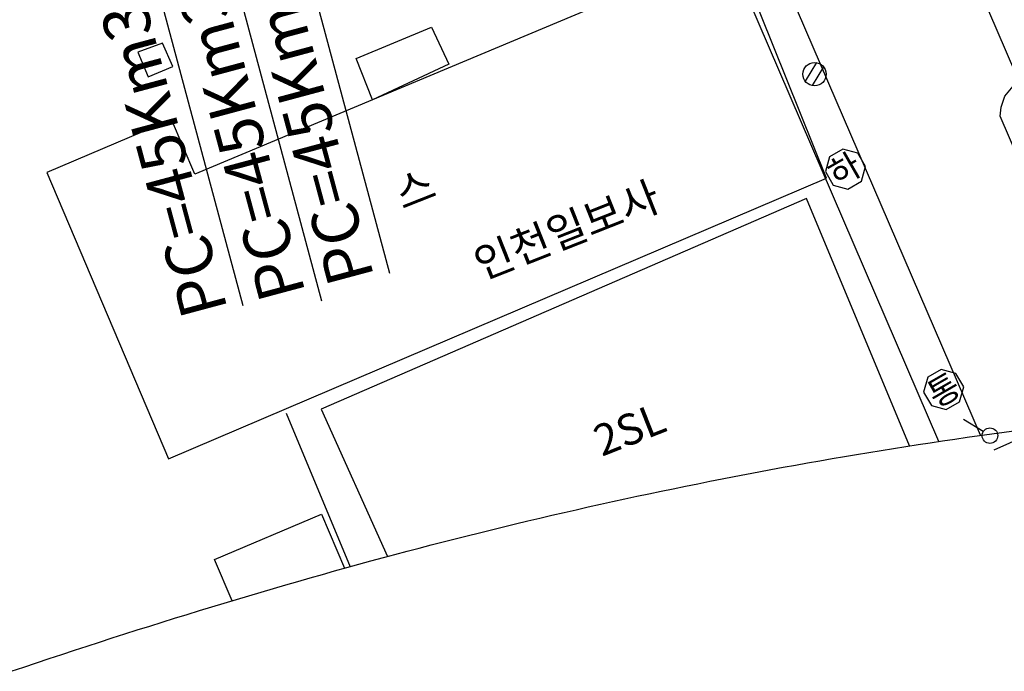
# Model space of a CAD drawing. Extents: x -11 to 947, y -6 to 617.
# Drawn here: x 136 to 199, y 397 to 439 of the extents above; entities that cross this region are included whole.
import ezdxf
from ezdxf.enums import TextEntityAlignment as Align

# ---------------------------------------------------------------- set-up
doc = ezdxf.new("R2010")
doc.units = 0
doc.header["$LTSCALE"] = 10
for name, color, linetype in [('A-ANNO-TEXT', 9, 'CONTINUOUS'), ('A-ANNO-TTLB', 7, 'CONTINUOUS'), ('A-P-LINE01', 9, 'CONTINUOUS'), ('AAC001', 9, 'CONTINUOUS'), ('AD0022', 9, 'CONTINUOUS'), ('AE130', 9, 'CONTINUOUS'), ('AEC003', 9, 'CONTINUOUS'), ('AZ0204', 172, 'CONTINUOUS'), ('AZB013', 9, 'CONTINUOUS'), ('AZB015', 210, 'CONTINUOUS'), ('ZC001', 9, 'CONTINUOUS')]:
    doc.layers.add(name, color=color, linetype=linetype)
doc.styles.add('SIMPLEX', font='GulimChe.ttf')
doc.styles.add('표준1', font='GulimChe.ttf', dxfattribs={"width": 0.95})

# ---------------------------------------------------------------- blocks, each defined once
blk = doc.blocks.new('AEC003')
at = {"layer": 'AEC003', "flags": 128}
blk.add_lwpolyline([(0, 1.5), (0, 0)], dxfattribs=at)
at = {"layer": 'AEC003'}
blk.add_circle((0, 2), 0.5, dxfattribs=at)
blk = doc.blocks.new('AZ0204')
at = {"layer": 'AZ0204'}
for points in [[(-0.71, 0.24), (0.71, 0.24)], [(-0.7, -0.28), (0.7, -0.28)]]:
    blk.add_lwpolyline(points, dxfattribs=at)
blk.add_circle((0, 0), 0.75, dxfattribs=at)

msp = doc.modelspace()

# ---------------------------------------------------------------- linework, layer by layer
at = {"layer": 'A-ANNO-TEXT'}
for p, q in [((138.658, 481.38), (154.973, 420.529)), ((148.519, 462.698), (159.351, 422.297)), ((139.204, 460.2), (149.925, 420.214))]:
    msp.add_line(p, q, dxfattribs=at)
at = {"layer": 'A-ANNO-TTLB', "color": 7, "linetype": 'Continuous'}
msp.add_lwpolyline([(135.007, 396.677), (135.825, 396.952), (136.642, 397.226), (137.457, 397.497), (138.27, 397.766), (139.083, 398.033), (139.893, 398.298), (140.703, 398.56), (141.511, 398.821), (142.317, 399.079), (143.122, 399.336), (143.926, 399.59), (144.728, 399.842), (145.529, 400.092), (146.329, 400.339), (147.127, 400.584), (147.924, 400.828), (148.719, 401.068), (149.513, 401.307), (150.306, 401.543), (151.097, 401.777), (151.887, 402.009), (152.676, 402.239), (153.463, 402.466), (154.249, 402.691), (155.034, 402.913), (155.817, 403.134), (156.599, 403.351), (157.38, 403.567), (158.159, 403.78), (158.958, 403.996), (159.381, 404.11), (159.686, 404.192), (160.486, 404.404), (161.26, 404.608), (162.034, 404.809), (162.809, 405.009), (163.584, 405.206), (164.36, 405.402), (165.136, 405.596), (165.913, 405.788), (166.69, 405.978), (167.467, 406.165), (168.246, 406.351), (169.024, 406.535), (169.803, 406.718), (170.583, 406.898), (171.362, 407.076), (172.143, 407.252), (172.924, 407.426), (173.705, 407.599), (174.486, 407.769), (175.269, 407.938), (176.051, 408.104), (176.834, 408.268), (177.617, 408.431), (178.401, 408.592), (179.185, 408.75), (179.97, 408.907), (180.754, 409.062), (181.54, 409.214), (182.325, 409.365), (183.111, 409.514), (183.898, 409.661), (184.685, 409.806), (185.472, 409.949), (186.259, 410.09), (187.047, 410.229), (187.835, 410.366), (188.624, 410.501), (189.413, 410.634), (190.202, 410.765), (190.991, 410.894), (191.781, 411.021), (192.571, 411.146), (193.362, 411.269), (194.152, 411.391), (194.944, 411.51), (195.735, 411.627), (196.527, 411.742), (197.318, 411.856), (198.111, 411.967), (198.903, 412.076), (199.696, 412.184)], dxfattribs=at)
at = {"layer": 'A-P-LINE01'}
for points in [[(145.132, 410.357), (187.477, 428.42), (181.533, 443.217), (146.827, 428.67), (145.324, 432.195), (137.298, 428.774), (145.132, 410.357)], [(158.266, 433.465), (157.209, 436.125), (162.059, 438.137), (163.182, 435.741), (158.266, 433.465)], [(143.817, 434.941), (145.412, 435.589), (144.753, 437.109), (143.158, 436.519), (143.817, 434.941)], [(192.82, 411.185), (186.178, 427.102), (154.962, 413.554), (159.228, 404.069)], [(149.228, 401.222), (148.102, 403.866), (154.977, 406.794), (156.46, 403.313)]]:
    msp.add_lwpolyline(points, dxfattribs=at)
at = {"layer": 'AAC001', "color": 8}
msp.add_lwpolyline([(152.711, 413.29), (156.817, 403.411)], dxfattribs=at)
at = {"layer": 'AD0022', "color": 8}
for points in [[(334.455, 469.67), (209.148, 413.082), (178.313, 484.679), (178.56, 485.359), (179.176, 486.166), (180.237, 486.916), (181.451, 487.514), (198.353, 495.82), (209.408, 501.7), (214.772, 504.487), (271.003, 527.14), (273.862, 525.529)], [(194.705, 411.474), (166.661, 476.612), (124.229, 458.753), (122.969, 461.443), (88.155, 446.868)], [(197.374, 411.864), (181.695, 448.26), (180.689, 448.646), (179.786, 448.853), (178.622, 448.82)], [(206.976, 413.076), (198.653, 432.393), (198.723, 432.993), (198.953, 433.683), (199.477, 434.337), (199.898, 434.55)]]:
    msp.add_lwpolyline(points, dxfattribs=at)
at = {"layer": 'AE130', "color": 8, "flags": 128}
msp.add_lwpolyline([(198.252, 410.926), (204.938, 413.908), (205.39, 412.896)], dxfattribs=at)
at = {"layer": 'AZB013', "color": 8}
msp.add_lwpolyline([(187.658, 429.794), (187.399, 428.834), (187.895, 427.972), (188.855, 427.714), (189.716, 428.21), (189.975, 429.17), (189.479, 430.031), (188.519, 430.29)], close=True, dxfattribs=at)
at = {"layer": 'AZB015', "color": 8}
msp.add_lwpolyline([(193.983, 415.601), (193.724, 414.641), (194.22, 413.779), (195.18, 413.521), (196.041, 414.017), (196.3, 414.977), (195.804, 415.838), (194.844, 416.097)], close=True, dxfattribs=at)

# ---------------------------------------------------------------- block references
at = {"layer": 'AEC003', "color": 8, "rotation": 238.8559795196074}
msp.add_blockref('AEC003', (196.278, 412.879), dxfattribs=at)
at = {"layer": 'AZ0204', "color": 8, "rotation": 238.8559795196074}
msp.add_blockref('AZ0204', (186.702, 435.104), dxfattribs=at)

# ---------------------------------------------------------------- texts
at = {"layer": 'A-ANNO-TEXT', "style": 'SIMPLEX'}
for s, p in [('PC=45Km321.677', (158.385, 422.038)), ('PC=45Km319.563', (153.97, 421.014)), ('PC=45Km317.615', (148.959, 419.955))]:
    msp.add_text(s, height=3, rotation=105.00896, dxfattribs=at).set_placement(p)
at = {"layer": 'AZB013', "color": 8, "style": '표준1'}
msp.add_text('하', height=1.576, rotation=29.92119, dxfattribs=at).set_placement((189.015, 428.299), align=Align.CENTER)
at = {"layer": 'AZB015', "color": 8, "style": '표준1'}
msp.add_text('통', height=1.576, rotation=29.92119, dxfattribs=at).set_placement((195.409, 414.1), align=Align.CENTER)
at = {"layer": 'ZC001', "color": 8, "style": '표준1'}
for s, p in [('스', (160.191, 426.325)), ('인천일보사', (165.28, 421.845)), ('2SL', (173.014, 410.476))]:
    msp.add_text(s, height=2, rotation=21.55598, dxfattribs=at).set_placement(p)

doc.saveas('drawing.dxf')
